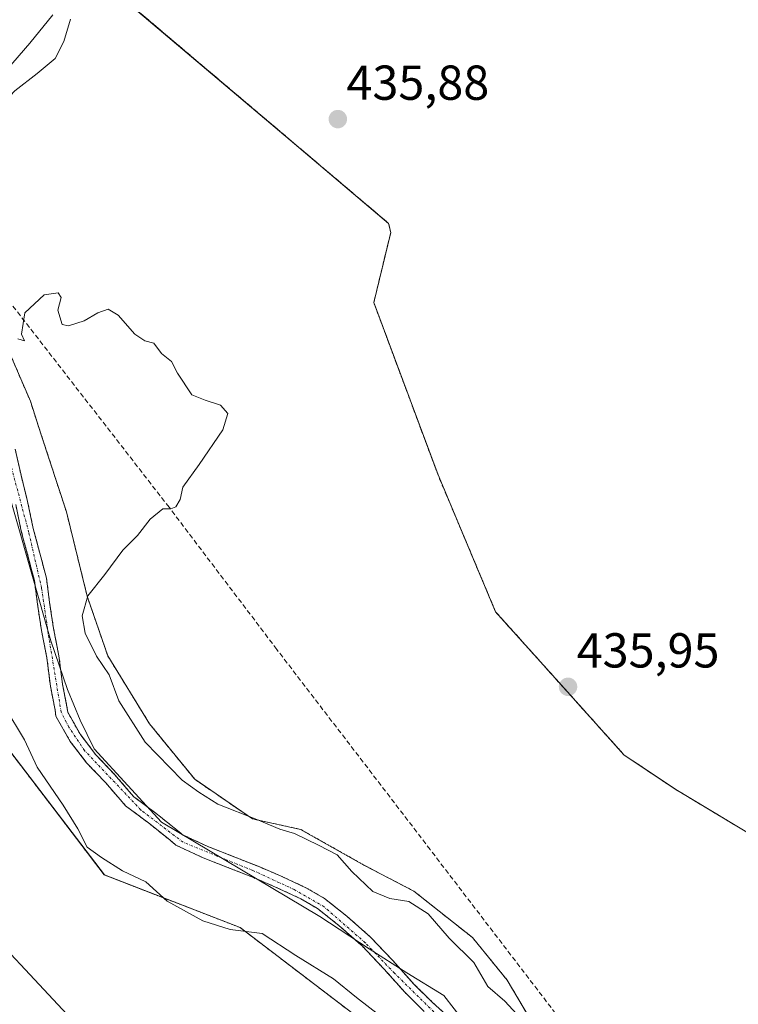
# Model space of a CAD drawing. Units: metres. Extents: x 610783 to 614232, y 4733948 to 4736317.
# Drawn here: x 610992 to 611139, y 4734450 to 4734650 of the extents above; entities that cross this region are included whole.
import ezdxf
from ezdxf.enums import TextEntityAlignment as Align

# ---------------------------------------------------------------- set-up
doc = ezdxf.new("R2010")
doc.units = ezdxf.units.M
doc.header["$MEASUREMENT"] = 0
for name, pattern in [('TRAZO_Y_PUNTO', [1, 0.5, -0.25, 0, -0.25]), ('TRAZOS', [0.75, 0.5, -0.25]), ('TRAZOSX2', [1.5, 1, -0.5])]:
    doc.linetypes.add(name, pattern=pattern)
for name, color, linetype, lineweight in [('Alambrada', 19, 'TRAZOS', 0), ('Arbolado forestal', 92, 'TRAZOS', 0), ('Arbolado forestal CxS', 92, 'Continuous', 0), ('Carátula', 7, 'Continuous', 5), ('Conducción de agua lineal', 5, 'TRAZOSX2', 0), ('Corriente natural Cxs', 5, 'Continuous', 13), ('Corriente natural eje', 5, 'TRAZO_Y_PUNTO', 0), ('Corriente natural superficial', 5, 'Continuous', 13), ('Cultivos herbáceos CxS', 92, 'Continuous', 0), ('Curva de nivel normal', 36, 'Continuous', 0), ('Entidad de ámbito territorial', 19, 'Continuous', 0), ('Entidad de ámbito territorial CxS', 92, 'Continuous', 0), ('Municipio', 9, 'Continuous', 13), ('Municipio CxS', 142, 'Continuous', 0), ('Muro lineal', 1, 'TRAZOSX2', 13), ('Núcleo urbano', 19, 'Continuous', 0), ('Núcleo urbano CxS', 19, 'Continuous', 0), ('Parque-jardín', 135, 'TRAZOSX2', 0), ('Parque-jardín CxS', 135, 'Continuous', 0), ('Punto de cota en terreno', 7, 'Continuous', 0), ('Recinto industrial', 135, 'TRAZOSX2', 0), ('Recinto industrial CxS', 135, 'Continuous', 0), ('Rótulo de punto de cota en terreno', 19, 'Continuous', 0), ('Suelo desnudo', 252, 'Continuous', 0), ('Suelo desnudo CxS', 43, 'Continuous', 0), ('Vegetación y arbolado urbanos', 2, 'Continuous', 0), ('Vegetación y arbolados urbanos CxS', 144, 'Continuous', 0)]:
    doc.layers.add(name, color=color, linetype=linetype, lineweight=lineweight)
doc.styles.add('Arial', font='txt', dxfattribs={"height": 0.2})

# ---------------------------------------------------------------- blocks, each defined once
blk = doc.blocks.new('*U155')
at = {"layer": 'Núcleo urbano CxS', "color": 19, "linetype": 'Continuous', "lineweight": 0}
blk.add_polyline3d([(610921.3, 4734429.1, 452.65), (610902.14, 4734461.28, 448.52), (610899.63, 4734483.84, 444.87), (610886.27, 4734508.91, 442.11), (610875.8, 4734520.26, 441.46), (610890.76, 4734530.74, 438.19), (610916.32, 4734554.4, 435.52), (610923.9, 4734564.81, 435.07), (610920.42, 4734587.22, 433.84), (610925.82, 4734587.91, 433.42), (610928.87, 4734588.3, 434.08), (610927.14, 4734597.84, 431.52), (610933.7, 4734599.56, 431.65), (610939.73, 4734601.57, 431.37), (610939.88, 4734601.59, 431.36), (610942.07, 4734589.19, 433.88), (610948.98, 4734588.25, 433.01), (610950.19, 4734574.44, 435.09), (610957.13, 4734534.87, 435.84), (610962.68, 4734496.68, 436.9), (610981.42, 4734468.91, 436.67), (611001.56, 4734447.39, 436.74)], dxfattribs=at)
blk = doc.blocks.new('*U158')
at = {"layer": 'Arbolado forestal CxS', "color": 92, "linetype": 'Continuous', "lineweight": 0}
for points in [[(610989.7, 4734582.84, 434.04), (610994.07, 4734572.58, 433.38), (610996.31, 4734565.71, 434), (611001.43, 4734550.03, 434.72), (611005.35, 4734534.15, 434.57), (611005.73, 4734532.6, 434.82), (611009.88, 4734520.63, 435.08), (611018.41, 4734506.75, 435.53), (611027.62, 4734495.43, 435.31), (611039.42, 4734487.35, 435.08), (611049.26, 4734485.2, 435.53), (611062.18, 4734477.92, 436.02), (611072.37, 4734472.6, 436.19), (611084.33, 4734463.13, 436.07), (611091.44, 4734454.42, 436.73), (611100.51, 4734439.02, 435.04)], [(611078.98, 4734447.34, 432.82), (611076.2, 4734449.85, 433.05), (611072.39, 4734453.63, 433.1), (611068.08, 4734458.43, 432.44), (611063.52, 4734463.23, 432.3), (611058.66, 4734467.51, 432.98), (611054.1, 4734471.11, 433.03), (611050.47, 4734473.24, 433.34), (611045.16, 4734475.72, 432.82), (611040.55, 4734477.67, 432.19), (611035.81, 4734479.56, 432.33), (611030.33, 4734481.71, 432.44), (611025.16, 4734484.11, 432.56), (611024.13, 4734484.97, 432.46), (611019.72, 4734488.49, 431.91), (611015.22, 4734491.87, 432.09), (611014.68, 4734492.47, 432.17), (611011.27, 4734496.43, 432.55), (611007.46, 4734500.41, 432.29), (611004.29, 4734504.55, 432.47), (611001.7, 4734509.11, 431.78), (611001.61, 4734509.91, 431.68), (611000.63, 4734514.84, 431.32), (610999.91, 4734520.63, 431.4), (610998.81, 4734526.2, 431.85), (610998.01, 4734531.5, 432.11), (610997.35, 4734536.49, 432.18), (610996.2, 4734540.86, 432.04), (610994.66, 4734546.65, 432.1), (610993.51, 4734552.11, 432.07), (610992.17, 4734557.5, 431.63), (610990.97, 4734562.84, 431.77)], [(611070.26, 4734439.72, 435.34), (611036.89, 4734465.17, 434.93), (611009.18, 4734475.91, 435.45), (610985.42, 4734507.02, 435.63)], [(610991.08, 4734551.55, 431.6), (610992.23, 4734546.07, 431.66), (610993.79, 4734540.22, 431.86), (610994.9, 4734536.01, 431.93), (610995.54, 4734531.15, 431.82), (610996.35, 4734525.77, 431.49), (610997.45, 4734520.24, 431.41), (610998.16, 4734514.45, 431.5), (610999.14, 4734509.52, 431.96), (610999.28, 4734508.32, 432.13), (611002.21, 4734503.17, 432.9), (611005.56, 4734498.79, 432.21), (611009.42, 4734494.75, 432.47), (611012.8, 4734490.83, 432.06), (611013.53, 4734490.02, 431.97), (611018.19, 4734486.52, 431.77), (611022.55, 4734483.04, 432.34), (611023.8, 4734481.98, 432.69), (611029.35, 4734479.41, 432.7), (611034.9, 4734477.24, 432.24), (611039.6, 4734475.37, 432.32), (611044.14, 4734473.44, 432.69), (611049.31, 4734471.03, 433.02), (611052.69, 4734469.05, 432.73), (611057.06, 4734465.6, 432.89), (611061.79, 4734461.43, 432.41), (611066.25, 4734456.73, 433.05), (611070.58, 4734451.91, 433.63), (611074.48, 4734448.04, 433.55)]]:
    blk.add_polyline3d(points, dxfattribs=at)
blk = doc.blocks.new('5PATER')
at = {"layer": 'Carátula', "linetype": 'Continuous', "lineweight": 5}
h = blk.add_hatch(color=250, dxfattribs=at)
edge = h.paths.add_edge_path()
edge.add_ellipse((0, 0.01), major_axis=(-1.33, -1.34), ratio=0.999422, start_angle=0, end_angle=360)

msp = doc.modelspace()

# ---------------------------------------------------------------- linework, layer by layer
at = {"layer": 'Alambrada', "color": 19, "linetype": 'TRAZOS', "lineweight": 0}
msp.add_polyline3d([(611067.66, 4734607.07, 437.47), (611064.19, 4734592.75, 435.44), (611077.31, 4734557.56, 436.12), (611089.07, 4734529.6, 438.47), (611115.31, 4734500.38, 438.92), (611125.85, 4734493.34, 437.18), (611198.14, 4734449.92, 448.2)], dxfattribs=at)
at = {"layer": 'Arbolado forestal', "color": 92, "linetype": 'TRAZOS', "lineweight": 0}
for points in [[(610948.98, 4734588.25, 433.01), (610949.51, 4734588.18, 433.02), (610959.97, 4734586.77, 433.06), (610979.2, 4734548.87, 434.81), (610985.42, 4734507.02, 435.63), (611009.17, 4734475.92, 435.45), (611036.89, 4734465.17, 434.93), (611070.26, 4734439.72, 435.34), (611082.13, 4734421.62, 436.12), (611072.52, 4734404.65, 436.25), (611053.18, 4734393.6, 437.05)], [(611100.51, 4734439.03, 435.04), (611091.44, 4734454.42, 436.73), (611084.33, 4734463.13, 436.07), (611072.37, 4734472.6, 436.19), (611062.18, 4734477.92, 436.02), (611049.26, 4734485.2, 435.53), (611039.41, 4734487.35, 435.08), (611027.62, 4734495.43, 435.31), (611018.41, 4734506.75, 435.53), (611009.88, 4734520.63, 435.08), (611005.73, 4734532.6, 434.82), (611005.35, 4734534.15, 434.57), (611001.43, 4734550.03, 434.72), (610996.31, 4734565.71, 434), (610994.07, 4734572.58, 433.38), (610989.7, 4734582.84, 434.04)], [(610990.97, 4734562.84, 431.77), (610992.17, 4734557.5, 431.63), (610993.51, 4734552.11, 432.07), (610994.66, 4734546.65, 432.1), (610996.2, 4734540.86, 432.04), (610997.35, 4734536.49, 432.18), (610998.01, 4734531.5, 432.11), (610998.81, 4734526.2, 431.85), (610999.91, 4734520.63, 431.4), (611000.63, 4734514.84, 431.32), (611001.61, 4734509.91, 431.68), (611001.7, 4734509.11, 431.78), (611004.29, 4734504.55, 432.47), (611007.46, 4734500.41, 432.29), (611011.27, 4734496.43, 432.55), (611014.68, 4734492.47, 432.17), (611015.22, 4734491.87, 432.09), (611019.72, 4734488.49, 431.91), (611024.13, 4734484.97, 432.46), (611025.16, 4734484.11, 432.56), (611030.33, 4734481.71, 432.44), (611035.81, 4734479.56, 432.33), (611040.55, 4734477.67, 432.19), (611045.16, 4734475.72, 432.82), (611050.47, 4734473.24, 433.34), (611054.1, 4734471.11, 433.03), (611058.66, 4734467.51, 432.98), (611063.52, 4734463.23, 432.3), (611068.08, 4734458.43, 432.44), (611072.39, 4734453.63, 433.1), (611076.2, 4734449.85, 433.05), (611078.98, 4734447.34, 432.82)], [(611074.48, 4734448.04, 433.55), (611070.58, 4734451.91, 433.63), (611066.25, 4734456.73, 433.05), (611061.79, 4734461.43, 432.41), (611057.06, 4734465.6, 432.89), (611052.69, 4734469.05, 432.73), (611049.31, 4734471.03, 433.02), (611044.14, 4734473.44, 432.69), (611039.6, 4734475.37, 432.32), (611034.9, 4734477.24, 432.24), (611029.35, 4734479.41, 432.7), (611023.8, 4734481.98, 432.69), (611022.55, 4734483.04, 432.34), (611018.19, 4734486.52, 431.77), (611013.53, 4734490.02, 431.97), (611012.8, 4734490.83, 432.06), (611009.42, 4734494.75, 432.47), (611005.56, 4734498.79, 432.21), (611002.21, 4734503.17, 432.9), (610999.28, 4734508.32, 432.13), (610999.14, 4734509.52, 431.96), (610998.16, 4734514.45, 431.5), (610997.45, 4734520.24, 431.41), (610996.35, 4734525.77, 431.49), (610995.54, 4734531.15, 431.82), (610994.9, 4734536.01, 431.93), (610993.79, 4734540.22, 431.86), (610992.23, 4734546.07, 431.66), (610991.08, 4734551.55, 431.6)]]:
    msp.add_polyline3d(points, dxfattribs=at)
at = {"layer": 'Conducción de agua lineal', "color": 5, "linetype": 'TRAZOSX2', "lineweight": 0}
for points in [[(611022.4, 4734550.95, 434.95), (610981.64, 4734603.44, 434.69)], [(611044.4, 4734521.93, 435.68), (611022.4, 4734550.95, 434.95)], [(611075.72, 4734481.07, 436.26), (611044.4, 4734521.93, 435.68)], [(611112.24, 4734433.33, 436.96), (611075.72, 4734481.07, 436.26)]]:
    msp.add_polyline3d(points, dxfattribs=at)
at = {"layer": 'Corriente natural Cxs', "color": 5, "linetype": 'Continuous', "lineweight": 13}
for points in [[(610990.97, 4734562.84, 431.77), (610992.17, 4734557.5, 431.63), (610993.51, 4734552.11, 432.07), (610994.66, 4734546.65, 432.1), (610996.2, 4734540.86, 432.04), (610997.35, 4734536.49, 432.18), (610998.01, 4734531.5, 432.11), (610998.81, 4734526.2, 431.85), (610999.91, 4734520.63, 431.4), (611000.63, 4734514.84, 431.32), (611001.61, 4734509.91, 431.68), (611001.7, 4734509.11, 431.78), (611004.29, 4734504.55, 432.47), (611007.46, 4734500.41, 432.29), (611011.27, 4734496.43, 432.55), (611014.68, 4734492.47, 432.17), (611015.22, 4734491.87, 432.09), (611019.72, 4734488.49, 431.91), (611024.13, 4734484.97, 432.46), (611025.16, 4734484.11, 432.56), (611030.33, 4734481.71, 432.44), (611035.81, 4734479.56, 432.33), (611040.55, 4734477.67, 432.19), (611045.16, 4734475.72, 432.82), (611050.47, 4734473.24, 433.34), (611054.1, 4734471.11, 433.03), (611058.66, 4734467.51, 432.98), (611063.52, 4734463.23, 432.3), (611068.08, 4734458.43, 432.44), (611072.39, 4734453.63, 433.1), (611076.2, 4734449.85, 433.05), (611078.98, 4734447.34, 432.82)], [(611074.48, 4734448.04, 433.55), (611070.58, 4734451.91, 433.63), (611066.25, 4734456.73, 433.05), (611061.79, 4734461.43, 432.41), (611057.06, 4734465.6, 432.89), (611052.69, 4734469.05, 432.73), (611049.31, 4734471.03, 433.02), (611044.14, 4734473.44, 432.69), (611039.6, 4734475.37, 432.32), (611034.9, 4734477.24, 432.24), (611029.35, 4734479.41, 432.7), (611023.8, 4734481.98, 432.69), (611022.55, 4734483.04, 432.34), (611018.19, 4734486.52, 431.77), (611013.53, 4734490.02, 431.97), (611012.8, 4734490.83, 432.06), (611009.42, 4734494.75, 432.47), (611005.56, 4734498.79, 432.21), (611002.21, 4734503.17, 432.9), (610999.28, 4734508.32, 432.13), (610999.14, 4734509.52, 431.96), (610998.16, 4734514.45, 431.5), (610997.45, 4734520.24, 431.41), (610996.35, 4734525.77, 431.49), (610995.54, 4734531.15, 431.82), (610994.9, 4734536.01, 431.93), (610993.79, 4734540.22, 431.86), (610992.23, 4734546.07, 431.66), (610991.08, 4734551.55, 431.6)]]:
    msp.add_polyline3d(points, dxfattribs=at)
at = {"layer": 'Corriente natural eje', "color": 5, "linetype": 'TRAZO_Y_PUNTO', "lineweight": 0}
msp.add_polyline3d([(611078.81, 4734445.64, 432.87), (611068.4, 4734455.86, 433.15), (611062.45, 4734462.06, 432.38), (611054.06, 4734469.39, 432.82), (611047.9, 4734472.93, 433.06), (611039.51, 4734476.82, 432.23), (611025.24, 4734482.58, 432.69), (611016.66, 4734489.16, 431.7), (611005.12, 4734501.31, 432.32), (611001.92, 4734506.07, 432.41), (611000.36, 4734509.14, 431.87), (610997.73, 4734525.14, 431.58), (610996.36, 4734534.47, 431.84), (610993.75, 4734545.82, 431.91), (610988.24, 4734566.49, 431.43), (610985.93, 4734573.26, 431.67), (610981.87, 4734581.53, 431.4), (610978.34, 4734588.78, 431.91), (610971.55, 4734594.71, 432.07), (610960.91, 4734600.9, 431.83), (610951.86, 4734603.92, 431.85), (610944.72, 4734604.23, 431.46), (610941.25, 4734604.03, 431.31)], dxfattribs=at)
at = {"layer": 'Corriente natural superficial', "color": 5, "linetype": 'Continuous', "lineweight": 13}
for points in [[(610990.97, 4734562.84, 431.77), (610992.17, 4734557.5, 431.63), (610993.51, 4734552.11, 432.07), (610994.66, 4734546.65, 432.1), (610996.2, 4734540.86, 432.04), (610997.35, 4734536.49, 432.18), (610998.01, 4734531.5, 432.11), (610998.81, 4734526.2, 431.85), (610999.91, 4734520.63, 431.4), (611000.63, 4734514.84, 431.32), (611001.61, 4734509.91, 431.68), (611001.7, 4734509.11, 431.78), (611004.29, 4734504.55, 432.47), (611007.46, 4734500.41, 432.29), (611011.27, 4734496.43, 432.55), (611014.68, 4734492.47, 432.17), (611015.22, 4734491.87, 432.09), (611019.72, 4734488.49, 431.91), (611024.13, 4734484.97, 432.46), (611025.16, 4734484.11, 432.56), (611030.33, 4734481.71, 432.44), (611035.81, 4734479.56, 432.33), (611040.55, 4734477.67, 432.19), (611045.16, 4734475.72, 432.82), (611050.47, 4734473.24, 433.34), (611054.1, 4734471.11, 433.03), (611058.66, 4734467.51, 432.98), (611063.52, 4734463.23, 432.3), (611068.08, 4734458.43, 432.44), (611072.39, 4734453.63, 433.1), (611076.2, 4734449.85, 433.05), (611078.98, 4734447.34, 432.82)], [(611074.48, 4734448.04, 433.55), (611070.58, 4734451.91, 433.63), (611066.25, 4734456.73, 433.05), (611061.79, 4734461.43, 432.41), (611057.06, 4734465.6, 432.89), (611052.69, 4734469.05, 432.73), (611049.31, 4734471.03, 433.02), (611044.14, 4734473.44, 432.69), (611039.6, 4734475.37, 432.32), (611034.9, 4734477.24, 432.24), (611029.35, 4734479.41, 432.7), (611023.8, 4734481.98, 432.69), (611022.55, 4734483.04, 432.34), (611018.19, 4734486.52, 431.77), (611013.53, 4734490.02, 431.97), (611012.8, 4734490.83, 432.06), (611009.42, 4734494.75, 432.47), (611005.56, 4734498.79, 432.21), (611002.21, 4734503.17, 432.9), (610999.28, 4734508.32, 432.13), (610999.14, 4734509.52, 431.96), (610998.16, 4734514.45, 431.5), (610997.45, 4734520.24, 431.41), (610996.35, 4734525.77, 431.49), (610995.54, 4734531.15, 431.82), (610994.9, 4734536.01, 431.93), (610993.79, 4734540.22, 431.86), (610992.23, 4734546.07, 431.66), (610991.08, 4734551.55, 431.6)]]:
    msp.add_polyline3d(points, dxfattribs=at)
at = {"layer": 'Cultivos herbáceos CxS', "color": 92, "linetype": 'Continuous', "lineweight": 0}
for points in [[(611012.43, 4734710.23, 435.38), (611011.01, 4734708.58, 435.34), (611010.89, 4734708.14, 435.32), (611010.14, 4734705.34, 435.19), (611009.02, 4734701.18, 435.15), (611004.22, 4734683.37, 435.09), (610999.59, 4734666.16, 434.99), (611007.76, 4734659.24, 435.1), (611011.2, 4734656.33, 435.18), (611048.02, 4734625.16, 435.32), (611067.21, 4734608.91, 435.63), (611067.66, 4734607.07, 435.62), (611064.19, 4734592.75, 435.48), (611077.31, 4734557.56, 435.44), (611089.07, 4734529.6, 435.64), (611104.87, 4734512, 435.83), (611115.31, 4734500.38, 435.96), (611122.07, 4734495.86, 435.94), (611125.85, 4734493.34, 435.9), (611194.09, 4734452.35, 436.78)], [(611011.2, 4734656.33, 435.18), (611048.02, 4734625.16, 435.32), (611067.21, 4734608.91, 435.63), (611067.66, 4734607.07, 435.62), (611064.19, 4734592.75, 435.48), (611077.31, 4734557.56, 435.44), (611089.07, 4734529.6, 435.64), (611104.87, 4734512, 435.83), (611115.31, 4734500.38, 435.96), (611122.08, 4734495.86, 435.94), (611125.85, 4734493.34, 435.9), (611194.09, 4734452.35, 436.78)], [(610948.98, 4734588.25, 433.01), (610950.18, 4734574.44, 435.1), (610957.13, 4734534.87, 435.84), (610962.68, 4734496.68, 436.9), (610981.42, 4734468.91, 436.67), (611001.56, 4734447.39, 436.74), (611019.61, 4734424.48, 437.5), (611037.66, 4734405.73, 437.41), (611053.18, 4734393.6, 437.05)], [(610948.98, 4734588.25, 433.01), (610949.51, 4734588.18, 433.02), (610959.97, 4734586.77, 433.06), (610979.2, 4734548.87, 434.81), (610985.42, 4734507.02, 435.63), (611009.17, 4734475.92, 435.45), (611036.89, 4734465.17, 434.93), (611070.26, 4734439.72, 435.34), (611082.13, 4734421.62, 436.12), (611072.52, 4734404.65, 436.25), (611053.18, 4734393.6, 437.05)], [(611100.51, 4734439.02, 435.04), (611091.44, 4734454.42, 436.73), (611084.33, 4734463.13, 436.07), (611072.37, 4734472.6, 436.19), (611062.18, 4734477.92, 436.02), (611049.26, 4734485.2, 435.53), (611039.41, 4734487.35, 435.08), (611027.62, 4734495.43, 435.31), (611018.41, 4734506.75, 435.53), (611009.88, 4734520.63, 435.08), (611005.73, 4734532.6, 434.82), (611005.35, 4734534.15, 434.57), (611001.43, 4734550.03, 434.72), (610996.31, 4734565.71, 434), (610994.07, 4734572.58, 433.38), (610989.7, 4734582.84, 434.04)], [(611100.51, 4734439.03, 435.04), (611091.44, 4734454.42, 436.73), (611084.33, 4734463.13, 436.07), (611072.37, 4734472.6, 436.19), (611062.18, 4734477.92, 436.02), (611049.26, 4734485.2, 435.53), (611039.41, 4734487.35, 435.08), (611027.62, 4734495.43, 435.31), (611018.41, 4734506.75, 435.53), (611009.88, 4734520.63, 435.08), (611005.73, 4734532.6, 434.82), (611005.35, 4734534.15, 434.57), (611001.43, 4734550.03, 434.72), (610996.31, 4734565.71, 434), (610994.07, 4734572.58, 433.38), (610989.7, 4734582.84, 434.04)]]:
    msp.add_polyline3d(points, dxfattribs=at)
msp.add_polyline3d([(611053.18, 4734393.6, 437.05), (611037.66, 4734405.73, 437.41), (611019.61, 4734424.48, 437.5), (611001.56, 4734447.39, 436.74), (610981.42, 4734468.91, 436.67), (610962.68, 4734496.68, 436.9), (610957.13, 4734534.87, 435.84), (610950.19, 4734574.44, 435.09), (610948.98, 4734588.25, 433.01), (610949.51, 4734588.18, 433.02), (610959.97, 4734586.77, 433.06), (610979.2, 4734548.87, 434.81), (610985.42, 4734507.02, 435.63), (611009.18, 4734475.91, 435.45), (611036.89, 4734465.17, 434.93), (611070.26, 4734439.72, 435.34), (611082.13, 4734421.62, 436.12), (611072.52, 4734404.65, 436.25), (611053.18, 4734393.6, 437.05)], close=True, dxfattribs=at)
at = {"layer": 'Curva de nivel normal', "color": 36, "linetype": 'Continuous', "lineweight": 0}
for points in [[(611002.3, 4734650.61, 435), (611000.94, 4734646, 435), (610999.15, 4734642.59, 435), (610995.48, 4734639.5, 435), (610990.88, 4734635.93, 435), (610987.87, 4734632.74, 435), (610985.91, 4734630.84, 435), (610983.87, 4734630.72, 435), (610983.94, 4734633.13, 435), (610987.88, 4734638.71, 435), (610993.95, 4734645.69, 435), (610998.64, 4734651.44, 435)], [(610991.5, 4734585.34, 435), (610992.86, 4734584.95, 435), (610992.26, 4734586.3, 435), (610992.92, 4734590.65, 435), (610996.9, 4734594.3, 435), (610999.76, 4734594.76, 435), (611000.36, 4734593.74, 435), (610999.68, 4734591.21, 435), (611000.57, 4734588.25, 435), (611001.83, 4734587.96, 435), (611005.06, 4734588.98, 435), (611007.82, 4734590.63, 435), (611009.95, 4734591.38, 435), (611011.97, 4734590.16, 435), (611015.43, 4734586.29, 435), (611017.43, 4734584.96, 435), (611019.26, 4734584.46, 435), (611020.83, 4734582.36, 435), (611022.88, 4734580.74, 435), (611024.11, 4734578.31, 435), (611027.03, 4734573.9, 435), (611029.75, 4734572.8, 435), (611032.9, 4734571.83, 435), (611034.41, 4734570.12, 435), (611033.39, 4734566.79, 435), (611028.56, 4734559.68, 435), (611025.22, 4734555.09, 435), (611024.64, 4734552.55, 435), (611023.8, 4734551.03, 435), (611022.78, 4734550.62, 435), (611021.1, 4734550.66, 435), (611018.54, 4734548.56, 435), (611015.96, 4734545.16, 435), (611012.93, 4734542.18, 435), (611009.25, 4734537.25, 435), (611005.78, 4734532.85, 435), (611004.67, 4734528.82, 435), (611005.24, 4734525.27, 435), (611007.59, 4734520.56, 435), (611010.18, 4734516.77, 435), (611012.14, 4734511.45, 435), (611017.5, 4734503.04, 435), (611025.04, 4734495.22, 435), (611028.46, 4734492.8, 435), (611032.37, 4734490.35, 435), (611040.32, 4734487.21, 435), (611044.99, 4734485.26, 435), (611047.99, 4734484.34, 435), (611052.9, 4734481.98, 435), (611056.69, 4734480.02, 435), (611059.73, 4734476.59, 435), (611063.97, 4734472.53, 435), (611067.48, 4734471.11, 435), (611071.33, 4734470.51, 435), (611075.29, 4734467.99, 435), (611079.58, 4734463.01, 435), (611084.59, 4734458.01, 435), (611087.5, 4734453.15, 435), (611090.93, 4734450.13, 435), (611093.39, 4734447.5, 435)], [(610988.87, 4734510.17, 435), (610992.9, 4734503.51, 435), (610995.45, 4734497.89, 435), (611000.77, 4734490.14, 435), (611003.75, 4734485.29, 435), (611005.69, 4734481.56, 435), (611008.58, 4734479.45, 435), (611012.88, 4734476.76, 435), (611017.65, 4734474.52, 435), (611022.03, 4734470.57, 435), (611029.31, 4734466.52, 435), (611034.9, 4734464.77, 435), (611041.42, 4734463.96, 435), (611048.26, 4734459.46, 435), (611055.98, 4734454.68, 435), (611060.67, 4734450.86, 435), (611065.46, 4734447.13, 435)]]:
    msp.add_polyline3d(points, dxfattribs=at)
at = {"layer": 'Entidad de ámbito territorial', "color": 19, "linetype": 'Continuous', "lineweight": 0}
msp.add_polyline3d([(610849.79, 4734682.8, 431.67), (610885.57, 4734622.34, 431.22), (610898.38, 4734611.93, 431.56), (610910.26, 4734605.57, 431.4), (610921.9, 4734601.21, 431.27), (610923.15, 4734600.75, 431.28), (610939.17, 4734600.26, 431.44), (610943.47, 4734599.81, 431.42), (610960.29, 4734598.05, 431.82), (610965.78, 4734595.69, 431.75), (610980.42, 4734579.84, 431.52), (610983.64, 4734574.8, 431.43), (610998.23, 4734523.66, 431.47), (611001.63, 4734513.79, 431.31), (611004.23, 4734507.47, 432.29), (611007.09, 4734501.66, 432.24), (611020.83, 4734486.69, 432.03), (611053.17, 4734467.45, 432.85), (611063.27, 4734460.82, 432.4), (611070.95, 4734455.94, 432.86), (611078.49, 4734451.32, 432.67), (611084.79, 4734443.13, 432.37)], dxfattribs=at)
at = {"layer": 'Entidad de ámbito territorial CxS', "color": 92, "linetype": 'Continuous', "lineweight": 0}
for points in [[(610849.79, 4734682.8, 431.67), (610885.57, 4734622.34, 431.22), (610898.38, 4734611.93, 431.56), (610910.26, 4734605.57, 431.4), (610921.9, 4734601.21, 431.27), (610923.15, 4734600.75, 431.28), (610939.17, 4734600.26, 431.44), (610943.47, 4734599.81, 431.42), (610960.29, 4734598.05, 431.82), (610965.78, 4734595.69, 431.75), (610980.42, 4734579.84, 431.52), (610983.64, 4734574.8, 431.43), (610998.23, 4734523.66, 431.47), (611001.63, 4734513.79, 431.31), (611004.23, 4734507.47, 432.29), (611007.09, 4734501.66, 432.24), (611020.83, 4734486.69, 432.03), (611053.17, 4734467.45, 432.85), (611063.27, 4734460.82, 432.4), (611070.95, 4734455.94, 432.86), (611078.49, 4734451.32, 432.67), (611084.79, 4734443.13, 432.37)], [(610849.79, 4734682.8, 431.67), (610885.57, 4734622.34, 431.22), (610898.38, 4734611.93, 431.56), (610910.26, 4734605.57, 431.4), (610921.9, 4734601.21, 431.27), (610923.15, 4734600.74, 431.28), (610939.17, 4734600.26, 431.44), (610943.47, 4734599.81, 431.42), (610960.29, 4734598.05, 431.82), (610965.78, 4734595.69, 431.75), (610980.42, 4734579.84, 431.52), (610983.64, 4734574.79, 431.43), (610998.23, 4734523.66, 431.47), (611001.63, 4734513.79, 431.31), (611004.23, 4734507.47, 432.29), (611007.09, 4734501.66, 432.24), (611020.83, 4734486.69, 432.03), (611053.17, 4734467.45, 432.85), (611063.27, 4734460.82, 432.4), (611070.95, 4734455.94, 432.86), (611078.49, 4734451.32, 432.67), (611084.79, 4734443.13, 432.37)]]:
    msp.add_polyline3d(points, dxfattribs=at)
at = {"layer": 'Municipio', "color": 9, "linetype": 'Continuous', "lineweight": 13}
msp.add_polyline3d([(610849.79, 4734682.8, 431.67), (610885.57, 4734622.34, 431.22), (610898.38, 4734611.93, 431.56), (610910.26, 4734605.57, 431.4), (610921.9, 4734601.21, 431.27), (610923.15, 4734600.75, 431.28), (610939.17, 4734600.26, 431.44), (610943.47, 4734599.81, 431.42), (610960.29, 4734598.05, 431.82), (610965.78, 4734595.69, 431.75), (610980.42, 4734579.84, 431.52), (610983.64, 4734574.8, 431.43), (610998.23, 4734523.66, 431.47), (611001.63, 4734513.79, 431.31), (611004.23, 4734507.47, 432.29), (611007.09, 4734501.66, 432.24), (611020.83, 4734486.69, 432.03), (611053.17, 4734467.45, 432.85), (611063.27, 4734460.82, 432.4), (611070.95, 4734455.94, 432.86), (611078.49, 4734451.32, 432.67), (611084.79, 4734443.13, 432.37)], dxfattribs=at)
msp.add_polyline3d([(610849.79, 4734682.8, 431.67), (610885.57, 4734622.34, 431.22), (610898.38, 4734611.93, 431.56), (610910.26, 4734605.57, 431.4), (610921.9, 4734601.21, 431.27), (610923.15, 4734600.75, 431.28), (610939.17, 4734600.26, 431.44), (610943.47, 4734599.81, 431.42), (610960.29, 4734598.05, 431.82), (610965.78, 4734595.69, 431.75), (610980.42, 4734579.84, 431.52), (610983.64, 4734574.8, 431.43), (610998.23, 4734523.66, 431.47), (611001.63, 4734513.79, 431.31), (611004.23, 4734507.47, 432.29), (611007.09, 4734501.66, 432.24), (611020.83, 4734486.69, 432.03), (611053.17, 4734467.45, 432.85), (611063.27, 4734460.82, 432.4), (611070.95, 4734455.94, 432.86), (611078.49, 4734451.32, 432.67), (611084.79, 4734443.13, 432.37)], dxfattribs=at)
at = {"layer": 'Municipio CxS', "color": 142, "linetype": 'Continuous', "lineweight": 0}
for points in [[(610849.79, 4734682.8, 431.67), (610885.57, 4734622.34, 431.22), (610898.38, 4734611.93, 431.56), (610910.26, 4734605.57, 431.4), (610921.9, 4734601.21, 431.27), (610923.15, 4734600.75, 431.28), (610939.17, 4734600.26, 431.44), (610943.47, 4734599.81, 431.42), (610960.29, 4734598.05, 431.82), (610965.78, 4734595.69, 431.75), (610980.42, 4734579.84, 431.52), (610983.64, 4734574.8, 431.43), (610998.23, 4734523.66, 431.47), (611001.63, 4734513.79, 431.31), (611004.23, 4734507.47, 432.29), (611007.09, 4734501.66, 432.24), (611020.83, 4734486.69, 432.03), (611053.17, 4734467.45, 432.85), (611063.27, 4734460.82, 432.4), (611070.95, 4734455.94, 432.86), (611078.49, 4734451.32, 432.67), (611084.79, 4734443.13, 432.37)], [(611084.79, 4734443.13, 432.37), (611078.49, 4734451.32, 432.67), (611070.95, 4734455.94, 432.86), (611063.27, 4734460.82, 432.4), (611053.17, 4734467.45, 432.85), (611020.83, 4734486.69, 432.03), (611007.09, 4734501.66, 432.24), (611004.23, 4734507.47, 432.29), (611001.63, 4734513.79, 431.31), (610998.23, 4734523.66, 431.47), (610983.64, 4734574.8, 431.43), (610980.42, 4734579.84, 431.52), (610965.78, 4734595.69, 431.75), (610960.29, 4734598.05, 431.82), (610943.47, 4734599.81, 431.42), (610939.17, 4734600.26, 431.44), (610923.15, 4734600.75, 431.28), (610921.9, 4734601.21, 431.27), (610910.26, 4734605.57, 431.4), (610898.38, 4734611.93, 431.56), (610885.57, 4734622.34, 431.22), (610849.79, 4734682.8, 431.67)], [(610849.79, 4734682.8, 431.67), (610885.57, 4734622.34, 431.22), (610898.38, 4734611.93, 431.56), (610910.26, 4734605.57, 431.4), (610921.9, 4734601.21, 431.27), (610923.15, 4734600.74, 431.28), (610939.17, 4734600.26, 431.44), (610943.47, 4734599.81, 431.42), (610960.29, 4734598.05, 431.82), (610965.78, 4734595.69, 431.75), (610980.42, 4734579.84, 431.52), (610983.64, 4734574.79, 431.43), (610998.23, 4734523.66, 431.47), (611001.63, 4734513.79, 431.31), (611004.23, 4734507.47, 432.29), (611007.09, 4734501.66, 432.24), (611020.83, 4734486.69, 432.03), (611053.17, 4734467.45, 432.85), (611063.27, 4734460.82, 432.4), (611070.95, 4734455.94, 432.86), (611078.49, 4734451.32, 432.67), (611084.79, 4734443.13, 432.37)], [(611084.79, 4734443.13, 432.37), (611078.49, 4734451.32, 432.67), (611070.95, 4734455.94, 432.86), (611063.27, 4734460.82, 432.4), (611053.17, 4734467.45, 432.85), (611020.83, 4734486.69, 432.03), (611007.09, 4734501.66, 432.24), (611004.23, 4734507.47, 432.29), (611001.63, 4734513.79, 431.31), (610998.23, 4734523.66, 431.47), (610983.64, 4734574.79, 431.43), (610980.42, 4734579.84, 431.52), (610965.78, 4734595.69, 431.75), (610960.29, 4734598.05, 431.82), (610943.47, 4734599.81, 431.42), (610939.17, 4734600.26, 431.44), (610923.15, 4734600.74, 431.28), (610921.9, 4734601.21, 431.27), (610910.26, 4734605.57, 431.4), (610898.38, 4734611.93, 431.56), (610885.57, 4734622.34, 431.22), (610849.79, 4734682.8, 431.67)]]:
    msp.add_polyline3d(points, dxfattribs=at)
at = {"layer": 'Muro lineal', "color": 1, "linetype": 'TRAZOSX2', "lineweight": 13}
msp.add_polyline3d([(611185.97, 4734651.48, 438.24), (611011.01, 4734708.58, 435.45), (610999.59, 4734666.16, 435.72), (611067.21, 4734608.91, 436.96), (611067.66, 4734607.07, 437.47)], dxfattribs=at)
at = {"layer": 'Núcleo urbano', "color": 19, "linetype": 'Continuous', "lineweight": 0}
msp.add_polyline3d([(610948.98, 4734588.25, 433.01), (610950.18, 4734574.44, 435.1), (610957.13, 4734534.87, 435.84), (610962.68, 4734496.68, 436.9), (610981.42, 4734468.91, 436.67), (611001.56, 4734447.39, 436.74), (611019.61, 4734424.48, 437.5), (611037.66, 4734405.73, 437.41), (611053.18, 4734393.6, 437.05)], dxfattribs=at)
at = {"layer": 'Parque-jardín', "color": 135, "linetype": 'TRAZOSX2', "lineweight": 0}
for points in [[(611067.66, 4734607.07, 435.62), (611067.21, 4734608.91, 435.63), (611048.02, 4734625.16, 435.32), (611011.2, 4734656.33, 435.18), (611007.76, 4734659.24, 435.1), (610999.59, 4734666.16, 434.99), (611004.22, 4734683.37, 435.09), (611009.02, 4734701.18, 435.15), (611010.14, 4734705.34, 435.19), (611010.89, 4734708.14, 435.32), (611011.01, 4734708.58, 435.34)], [(611198.14, 4734449.92, 436.98), (611125.85, 4734493.34, 435.9), (611122.08, 4734495.86, 435.94), (611115.31, 4734500.38, 435.96), (611104.87, 4734512, 435.83), (611089.07, 4734529.6, 435.64), (611077.31, 4734557.56, 435.44), (611064.19, 4734592.75, 435.48), (611067.66, 4734607.07, 435.62)]]:
    msp.add_polyline3d(points, dxfattribs=at)
at = {"layer": 'Parque-jardín CxS', "color": 135, "linetype": 'Continuous', "lineweight": 0}
msp.add_polyline3d([(611198.14, 4734449.92, 436.98), (611125.85, 4734493.34, 435.9), (611122.08, 4734495.86, 435.94), (611115.31, 4734500.38, 435.96), (611104.87, 4734512, 435.83), (611089.07, 4734529.6, 435.64), (611077.31, 4734557.56, 435.44), (611064.19, 4734592.75, 435.48), (611067.66, 4734607.07, 435.62), (611067.21, 4734608.91, 435.63), (611048.02, 4734625.16, 435.32), (611011.2, 4734656.33, 435.18), (611007.76, 4734659.24, 435.1), (610999.59, 4734666.16, 434.99), (611004.22, 4734683.37, 435.09), (611009.02, 4734701.18, 435.15), (611010.14, 4734705.34, 435.19), (611010.89, 4734708.14, 435.32), (611011.01, 4734708.58, 435.34), (611185.97, 4734651.48, 435.87)], dxfattribs=at)
at = {"layer": 'Recinto industrial', "color": 135, "linetype": 'TRAZOSX2', "lineweight": 0}
for points in [[(611067.66, 4734607.07, 435.62), (611067.21, 4734608.91, 435.63), (611048.02, 4734625.16, 435.32), (611011.2, 4734656.33, 435.18), (611007.76, 4734659.24, 435.1), (610999.59, 4734666.16, 434.99), (611004.22, 4734683.37, 435.09), (611009.02, 4734701.18, 435.15), (611010.14, 4734705.34, 435.19), (611010.89, 4734708.14, 435.32), (611011.01, 4734708.58, 435.34)], [(611198.14, 4734449.92, 436.98), (611125.85, 4734493.34, 435.9), (611122.08, 4734495.86, 435.94), (611115.31, 4734500.38, 435.96), (611104.87, 4734512, 435.83), (611089.07, 4734529.6, 435.64), (611077.31, 4734557.56, 435.44), (611064.19, 4734592.75, 435.48), (611067.66, 4734607.07, 435.62)]]:
    msp.add_polyline3d(points, dxfattribs=at)
at = {"layer": 'Recinto industrial CxS', "color": 135, "linetype": 'Continuous', "lineweight": 0}
msp.add_polyline3d([(611198.14, 4734449.92, 436.98), (611125.85, 4734493.34, 435.9), (611122.08, 4734495.86, 435.94), (611115.31, 4734500.38, 435.96), (611104.87, 4734512, 435.83), (611089.07, 4734529.6, 435.64), (611077.31, 4734557.56, 435.44), (611064.19, 4734592.75, 435.48), (611067.66, 4734607.07, 435.62), (611067.21, 4734608.91, 435.63), (611048.02, 4734625.16, 435.32), (611011.2, 4734656.33, 435.18)], dxfattribs=at)
at = {"layer": 'Suelo desnudo', "color": 252, "linetype": 'Continuous', "lineweight": 0}
for points in [[(610990.97, 4734562.84, 431.77), (610992.17, 4734557.5, 431.63), (610993.51, 4734552.11, 432.07), (610994.66, 4734546.65, 432.1), (610996.2, 4734540.86, 432.04), (610997.35, 4734536.49, 432.18), (610998.01, 4734531.5, 432.11), (610998.81, 4734526.2, 431.85), (610999.91, 4734520.63, 431.4), (611000.63, 4734514.84, 431.32), (611001.61, 4734509.91, 431.68), (611001.7, 4734509.11, 431.78), (611004.29, 4734504.55, 432.47), (611007.46, 4734500.41, 432.29), (611011.27, 4734496.43, 432.55), (611014.68, 4734492.47, 432.17), (611015.22, 4734491.87, 432.09), (611019.72, 4734488.49, 431.91), (611024.13, 4734484.97, 432.46), (611025.16, 4734484.11, 432.56), (611030.33, 4734481.71, 432.44), (611035.81, 4734479.56, 432.33), (611040.55, 4734477.67, 432.19), (611045.16, 4734475.72, 432.82), (611050.47, 4734473.24, 433.34), (611054.1, 4734471.11, 433.03), (611058.66, 4734467.51, 432.98), (611063.52, 4734463.23, 432.3), (611068.08, 4734458.43, 432.44), (611072.39, 4734453.63, 433.1), (611076.2, 4734449.85, 433.05), (611078.98, 4734447.34, 432.82)], [(611074.48, 4734448.04, 433.55), (611070.58, 4734451.91, 433.63), (611066.25, 4734456.73, 433.05), (611061.79, 4734461.43, 432.41), (611057.06, 4734465.6, 432.89), (611052.69, 4734469.05, 432.73), (611049.31, 4734471.03, 433.02), (611044.14, 4734473.44, 432.69), (611039.6, 4734475.37, 432.32), (611034.9, 4734477.24, 432.24), (611029.35, 4734479.41, 432.7), (611023.8, 4734481.98, 432.69), (611022.55, 4734483.04, 432.34), (611018.19, 4734486.52, 431.77), (611013.53, 4734490.02, 431.97), (611012.8, 4734490.83, 432.06), (611009.42, 4734494.75, 432.47), (611005.56, 4734498.79, 432.21), (611002.21, 4734503.17, 432.9), (610999.28, 4734508.32, 432.13), (610999.14, 4734509.52, 431.96), (610998.16, 4734514.45, 431.5), (610997.45, 4734520.24, 431.41), (610996.35, 4734525.77, 431.49), (610995.54, 4734531.15, 431.82), (610994.9, 4734536.01, 431.93), (610993.79, 4734540.22, 431.86), (610992.23, 4734546.07, 431.66), (610991.08, 4734551.55, 431.6)]]:
    msp.add_polyline3d(points, dxfattribs=at)
at = {"layer": 'Suelo desnudo CxS', "color": 43, "linetype": 'Continuous', "lineweight": 0}
for points in [[(610990.97, 4734562.84, 431.77), (610992.17, 4734557.5, 431.63), (610993.51, 4734552.11, 432.07), (610994.66, 4734546.65, 432.1), (610996.2, 4734540.86, 432.04), (610997.35, 4734536.49, 432.18), (610998.01, 4734531.5, 432.11), (610998.81, 4734526.2, 431.85), (610999.91, 4734520.63, 431.4), (611000.63, 4734514.84, 431.32), (611001.61, 4734509.91, 431.68), (611001.7, 4734509.11, 431.78), (611004.29, 4734504.55, 432.47), (611007.46, 4734500.41, 432.29), (611011.27, 4734496.43, 432.55), (611014.68, 4734492.47, 432.17), (611015.22, 4734491.87, 432.09), (611019.72, 4734488.49, 431.91), (611024.13, 4734484.97, 432.46), (611025.16, 4734484.11, 432.56), (611030.33, 4734481.71, 432.44), (611035.81, 4734479.56, 432.33), (611040.55, 4734477.67, 432.19), (611045.16, 4734475.72, 432.82), (611050.47, 4734473.24, 433.34), (611054.1, 4734471.11, 433.03), (611058.66, 4734467.51, 432.98), (611063.52, 4734463.23, 432.3), (611068.08, 4734458.43, 432.44), (611072.39, 4734453.63, 433.1), (611076.2, 4734449.85, 433.05), (611078.98, 4734447.34, 432.82)], [(611074.48, 4734448.04, 433.55), (611070.58, 4734451.91, 433.63), (611066.25, 4734456.73, 433.05), (611061.79, 4734461.43, 432.41), (611057.06, 4734465.6, 432.89), (611052.69, 4734469.05, 432.73), (611049.31, 4734471.03, 433.02), (611044.14, 4734473.44, 432.69), (611039.6, 4734475.37, 432.32), (611034.9, 4734477.24, 432.24), (611029.35, 4734479.41, 432.7), (611023.8, 4734481.98, 432.69), (611022.55, 4734483.04, 432.34), (611018.19, 4734486.52, 431.77), (611013.53, 4734490.02, 431.97), (611012.8, 4734490.83, 432.06), (611009.42, 4734494.75, 432.47), (611005.56, 4734498.79, 432.21), (611002.21, 4734503.17, 432.9), (610999.28, 4734508.32, 432.13), (610999.14, 4734509.52, 431.96), (610998.16, 4734514.45, 431.5), (610997.45, 4734520.24, 431.41), (610996.35, 4734525.77, 431.49), (610995.54, 4734531.15, 431.82), (610994.9, 4734536.01, 431.93), (610993.79, 4734540.22, 431.86), (610992.23, 4734546.07, 431.66), (610991.08, 4734551.55, 431.6)]]:
    msp.add_polyline3d(points, dxfattribs=at)
at = {"layer": 'Vegetación y arbolado urbanos', "color": 2, "linetype": 'Continuous', "lineweight": 0}
msp.add_polyline3d([(611012.43, 4734710.23, 435.38), (611011.01, 4734708.58, 435.34), (611010.89, 4734708.14, 435.32), (611010.14, 4734705.34, 435.19), (611009.02, 4734701.18, 435.15), (611004.22, 4734683.37, 435.09), (610999.59, 4734666.16, 434.99), (611007.76, 4734659.24, 435.1), (611011.2, 4734656.33, 435.18), (611048.02, 4734625.16, 435.32), (611067.21, 4734608.91, 435.63), (611067.66, 4734607.07, 435.62), (611064.19, 4734592.75, 435.48), (611077.31, 4734557.56, 435.44), (611089.07, 4734529.6, 435.64), (611104.87, 4734512, 435.83), (611115.31, 4734500.38, 435.96), (611122.07, 4734495.86, 435.94), (611125.85, 4734493.34, 435.9), (611194.09, 4734452.35, 436.78)], dxfattribs=at)
at = {"layer": 'Vegetación y arbolados urbanos CxS', "color": 144, "linetype": 'Continuous', "lineweight": 0}
msp.add_polyline3d([(611194.09, 4734452.35, 436.78), (611125.85, 4734493.34, 435.9), (611122.08, 4734495.86, 435.94), (611115.31, 4734500.38, 435.96), (611104.87, 4734512, 435.83), (611089.07, 4734529.6, 435.64), (611077.31, 4734557.56, 435.44), (611064.19, 4734592.75, 435.48), (611067.66, 4734607.07, 435.62), (611067.21, 4734608.91, 435.63), (611048.02, 4734625.16, 435.32), (611011.2, 4734656.33, 435.18), (611007.76, 4734659.24, 435.1), (610999.59, 4734666.16, 434.99), (611004.22, 4734683.37, 435.09), (611009.02, 4734701.18, 435.15), (611010.14, 4734705.34, 435.19), (611010.89, 4734708.14, 435.32), (611011.01, 4734708.58, 435.34), (611012.43, 4734710.23, 435.38), (611183.69, 4734653.91, 435.89)], dxfattribs=at)

# ---------------------------------------------------------------- block references
at = {"layer": 'Arbolado forestal CxS', "color": 92, "linetype": 'Continuous', "lineweight": 0}
msp.add_blockref('*U158', (0, 0), dxfattribs=at)
at = {"layer": 'Núcleo urbano CxS', "color": 19, "linetype": 'Continuous', "lineweight": 0}
msp.add_blockref('*U155', (0, 0), dxfattribs=at)
at = {"layer": 'Punto de cota en terreno', "linetype": 'Continuous', "lineweight": 0}
for p in [(611056.85, 4734630.18, 435.88), (611103.85, 4734514.3, 435.95)]:
    msp.add_blockref('5PATER', p, dxfattribs=at)

# ---------------------------------------------------------------- texts
at = {"layer": 'Rótulo de punto de cota en terreno', "color": 19, "linetype": 'Continuous', "lineweight": 0, "style": 'Arial'}
for s, p in [('435,88', (611058.61, 4734631.94)), ('435,95', (611105.61, 4734516.06))]:
    msp.add_text(s, height=7, dxfattribs=at).set_placement(p, align=Align.BOTTOM_LEFT)

doc.saveas('drawing.dxf')
